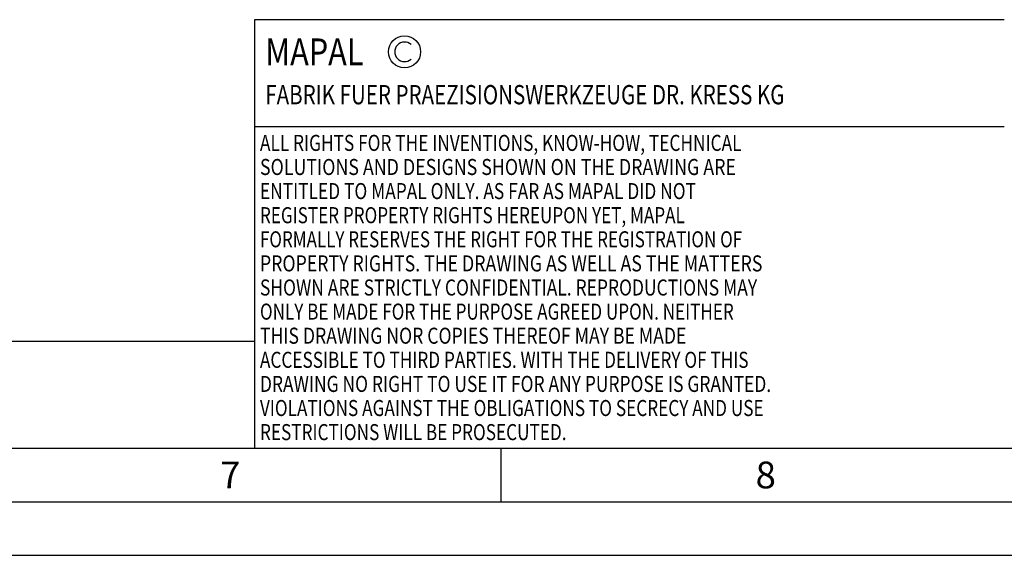
# Model space of a CAD drawing. Units: millimetres. Extents: x 0 to 594, y 0 to 420.
# Drawn here: x 302 to 394, y 0 to 50 of the extents above; entities that cross this region are included whole.
import ezdxf

# ---------------------------------------------------------------- set-up
doc = ezdxf.new("R2010")
doc.units = ezdxf.units.MM
doc.header["$LTSCALE"] = 32.67
doc.layers.add('607699931-000-00-ED1_CL', color=7, linetype='CONTINUOUS')
doc.layers.add('607699931-000-00-ED1_FORMAT', color=7, linetype='CONTINUOUS')
doc.styles.get("Standard").update_dxf_attribs({"font": 'TXT.SHX', "width": 0.7})

# ---------------------------------------------------------------- blocks, each defined once
blk = doc.blocks.new('COPYRIGHT_BL3', base_point=(359, 30))
at = {"layer": '607699931-000-00-ED1_FORMAT', "color": 7, "linetype": 'CONTINUOUS'}
for p, q in [((394, 50), (324, 50)), ((324, 50), (324, 10)), ((394, 40), (324, 40))]:
    blk.add_line(p, q, dxfattribs=at)
at = {"layer": '607699931-000-00-ED1_FORMAT', "color": 3, "linetype": 'CONTINUOUS'}
blk.add_circle((338, 47), 1.5, dxfattribs=at)
blk.add_arc((338, 47), 0.915, 48.00766, 311.99234, dxfattribs=at)
at = {"layer": '607699931-000-00-ED1_FORMAT', "color": 2, "linetype": 'CONTINUOUS'}
for s, height, width, p in [('MAPAL', 2.5, 0.838095, (325, 45.75)), ('FABRIK FUER PRAEZISIONSWERKZEUGE DR. KRESS KG', 1.8, 0.781481, (325, 42.1)), ('ALL RIGHTS FOR THE INVENTIONS, KNOW-HOW, TECHNICAL', 1.5, 0.788095, (324.5, 37.75)), ('SOLUTIONS AND DESIGNS SHOWN ON THE DRAWING ARE', 1.5, 0.813147, (324.5, 35.5)), ('ENTITLED TO MAPAL ONLY. AS FAR AS MAPAL DID NOT', 1.5, 0.791287, (324.5, 33.25)), ('REGISTER PROPERTY RIGHTS HEREUPON YET, MAPAL', 1.5, 0.780303, (324.5, 31)), ('FORMALLY RESERVES THE RIGHT FOR THE REGISTRATION OF', 1.5, 0.776377, (324.5, 28.75)), ('PROPERTY RIGHTS. THE DRAWING AS WELL AS THE MATTERS', 1.5, 0.80859, (324.5, 26.5)), ('SHOWN ARE STRICTLY CONFIDENTIAL. REPRODUCTIONS MAY', 1.5, 0.795714, (324.5, 24.25)), ('ONLY BE MADE FOR THE PURPOSE AGREED UPON. NEITHER', 1.5, 0.779883, (324.5, 22)), ('THIS DRAWING NOR COPIES THEREOF MAY BE MADE', 1.5, 0.803433, (324.5, 19.75)), ('ACCESSIBLE TO THIRD PARTIES. WITH THE DELIVERY OF THIS', 1.5, 0.784392, (324.5, 17.5)), ('DRAWING NO RIGHT TO USE IT FOR ANY PURPOSE IS GRANTED.', 1.5, 0.794974, (324.5, 15.25)), ('VIOLATIONS AGAINST THE OBLIGATIONS TO SECRECY AND USE', 1.5, 0.784816, (324.5, 13)), ('RESTRICTIONS WILL BE PROSECUTED.  ', 1.5, 0.785014, (324.5, 10.75))]:
    blk.add_text(s, height=height, dxfattribs=dict(at, width=width)).set_placement(p)
blk = doc.blocks.new('MASS_001_BL8', base_point=(284, 15))
at = {"layer": '607699931-000-00-ED1_CL', "color": 7, "linetype": 'CONTINUOUS'}
for p, q in [((244, 20), (324, 20)), ((244, 20), (244, 10)), ((324, 20), (324, 10)), ((244, 10), (324, 10))]:
    blk.add_line(p, q, dxfattribs=at)
at = {"layer": '607699931-000-00-ED1_CL', "color": 2, "linetype": 'CONTINUOUS'}
for s, height, width, p in [('MASSE', 1.8, 0.838095, (245, 17.1)), ('CA. ', 2.5, 0.809524, (245, 11.75)), ('0.255', 2.5, 0.714286, (253.095, 11.75)), (' kg', 2.5, 0.738095, (262.024, 11.75))]:
    blk.add_text(s, height=height, dxfattribs=dict(at, width=width)).set_placement(p)

msp = doc.modelspace()

# ---------------------------------------------------------------- linework, layer by layer
at = {"layer": '607699931-000-00-ED1_FORMAT', "color": 7, "linetype": 'CONTINUOUS'}
msp.add_line((10, 10), (584, 10), dxfattribs=at)
at = {"layer": '607699931-000-00-ED1_FORMAT', "color": 3, "linetype": 'CONTINUOUS'}
for p, q in [((347, 10), (347, 5)), ((5, 5), (589, 5)), ((0, 0), (594, 0))]:
    msp.add_line(p, q, dxfattribs=at)

# ---------------------------------------------------------------- block references
at = {"layer": '607699931-000-00-ED1_CL', "color": 3, "linetype": 'CONTINUOUS'}
msp.add_blockref('MASS_001_BL8', (284, 15), dxfattribs=at)
at = {"layer": '607699931-000-00-ED1_FORMAT', "color": 3, "linetype": 'CONTINUOUS'}
msp.add_blockref('COPYRIGHT_BL3', (359, 30), dxfattribs=at)

# ---------------------------------------------------------------- texts
at = {"layer": '607699931-000-00-ED1_FORMAT', "color": 2, "linetype": 'CONTINUOUS', "char_height": 2.5, "width": 3.660714, "attachment_point": 1, "line_spacing_factor": 0.9}
for s, insert in [('7', (320.7798, 8.75)), ('8', (370.7798, 8.75))]:
    msp.add_mtext(s, dxfattribs=dict(at, insert=insert))

doc.saveas('drawing.dxf')
